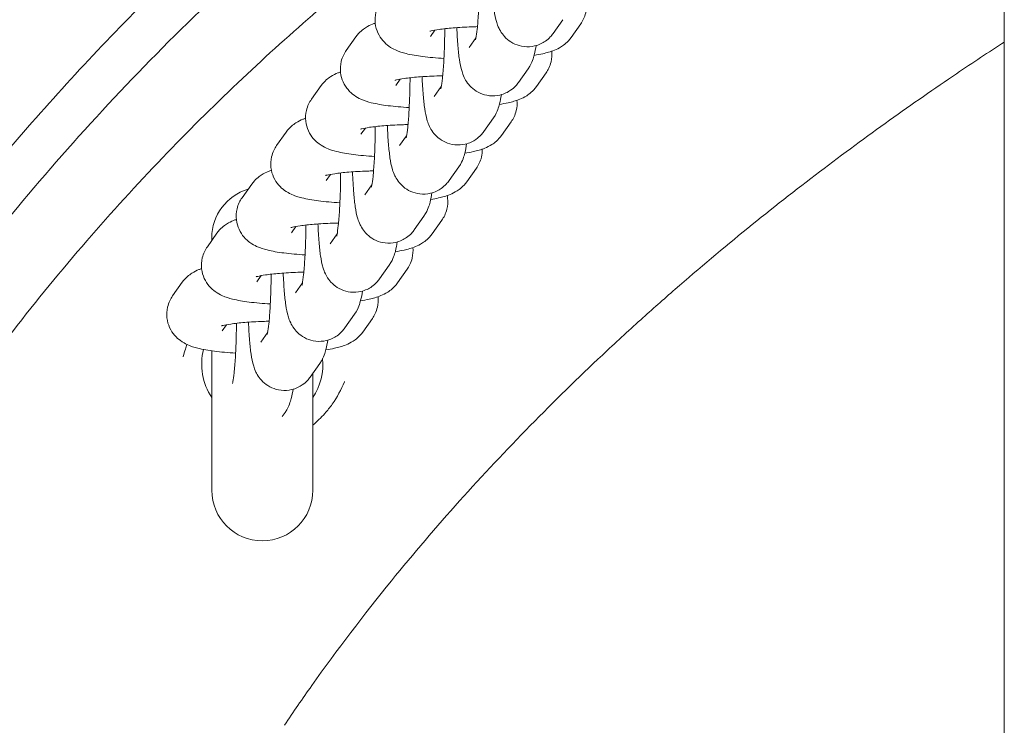
# Model space of a CAD drawing. Units: millimetres. Extents: x 0 to 55610, y 0 to 35656.
# Drawn here: x 44156 to 44253, y 22087 to 22157 of the extents above; entities that cross this region are included whole.
import ezdxf

# ---------------------------------------------------------------- set-up
doc = ezdxf.new("R2010")
doc.units = ezdxf.units.MM

# ---------------------------------------------------------------- blocks, each defined once
blk = doc.blocks.new('A$C7B096E68')
at = {"color": 0, "linetype": 'Continuous', "lineweight": 0}
for p, q in [((26053.727, 22054.306), (26053.727, 25928.501)), ((26010.001, 23063.743), (26009.046, 23062.393)), ((25997.321, 23062.712), (25996.882, 23062.091)), ((26010.818, 23061.984), (26011.773, 23063.334)), ((25989.5, 23062.046), (25988.545, 23060.696)), ((26001.404, 23061.98), (26000.709, 23060.997)), ((26006.562, 23058.882), (26005.607, 23057.532)), ((25993.882, 23057.851), (25993.443, 23057.23)), ((26007.379, 23057.123), (26008.334, 23058.473)), ((25986.057, 23057.213), (25985.102, 23055.863)), ((25997.965, 23057.119), (25997.27, 23056.137)), ((26003.123, 23054.021), (26002.168, 23052.671)), ((25990.439, 23053.018), (25990, 23052.398)), ((26003.936, 23052.29), (26004.891, 23053.64)), ((25982.608, 23052.625), (25981.653, 23051.275)), ((25994.526, 23052.258), (25993.831, 23051.276)), ((25999.684, 23049.161), (25998.729, 23047.811)), ((26000.486, 23047.702), (26001.442, 23049.052)), ((25986.99, 23048.43), (25986.551, 23047.809)), ((25979.183, 23047.464), (25978.228, 23046.114)), ((25991.087, 23047.398), (25990.392, 23046.415)), ((25996.245, 23044.3), (25995.29, 23042.95)), ((25983.565, 23043.269), (25983.126, 23042.648)), ((25997.062, 23042.541), (25998.017, 23043.891)), ((25975.744, 23042.603), (25974.789, 23041.253)), ((25975.234, 23042.154), (25975.234, 23041.881)), ((25987.648, 23042.537), (25986.953, 23041.555)), ((25992.806, 23039.439), (25991.851, 23038.089)), ((25980.126, 23038.408), (25979.687, 23037.787)), ((25993.623, 23037.68), (25994.578, 23039.03)), ((25972.305, 23037.742), (25971.35, 23036.392)), ((25984.209, 23037.676), (25983.514, 23036.694)), ((25989.367, 23034.579), (25988.412, 23033.228)), ((25976.687, 23033.548), (25976.248, 23032.927)), ((25990.184, 23032.819), (25991.139, 23034.169)), ((25980.77, 23032.815), (25980.075, 23031.833)), ((25975.234, 23030.962), (25975.234, 23017.154)), ((25985.928, 23029.718), (25984.973, 23028.368)), ((25985.234, 23017.154), (25985.234, 23028.737)), ((25977.331, 23027.955), (25977.32, 23027.939)), ((25982.489, 23024.857), (25982.199, 23024.448))]:
    blk.add_line(p, q, dxfattribs=at)
at = {"color": 0, "linetype": 'Continuous', "lineweight": 0, "extrusion": (0, 0, -1)}
for centre, start, end in [((-25980.234, 23042.154), 0, 73.57469), ((-25980.234, 23017.154), 180, 0)]:
    blk.add_arc(centre, 5, start, end, dxfattribs=at)
at = {"color": 0, "linetype": 'Continuous', "lineweight": 0}
for start, end in [(166.08854, 213.55731), (326.44269, 5.13992)]:
    blk.add_arc((25980.234, 23029.655), 6, start, end, dxfattribs=at)
for points, knots in [([(26053.727, 22661.86), (26016.564, 22675.833), (25981.799, 22695.932), (25921.202, 22749.21), (25896.007, 22782.594), (25865.145, 22855.787), (25858.679, 22895.138), (25864.544, 22962.362), (25872.679, 22991.181), (25897.761, 23043.265), (25914.945, 23067.295), (25968.303, 23122.157), (26009.291, 23147.605), (26053.727, 23164.341)], [-80.125455, -80.125455, -80.125455, -80.125455, -68.634935, -68.634935, -56.897786, -56.897786, -45.873921, -45.873921, -37.554274, -37.554274, -29.234626, -29.234626, -15.542553, -15.542553, -15.542553, -15.542553]), ([(26019.194, 23104.956), (26014.061, 23101.847), (26009.039, 23098.583), (25998.448, 23091.197), (25992.924, 23087.027), (25982.226, 23078.272), (25977.052, 23073.687), (25967.118, 23064.138), (25962.358, 23059.174), (25953.363, 23048.968), (25949.13, 23043.744), (25941.255, 23033.123), (25937.598, 23027.741), (25930.967, 23017.007), (25927.964, 23011.677), (25922.6, 23001.147), (25920.21, 22995.964), (25915.994, 22985.762), (25914.139, 22980.749), (25910.913, 22970.875), (25909.522, 22966.029), (25907.16, 22956.48), (25906.17, 22951.774), (25904.557, 22942.463), (25903.923, 22937.866), (25902.987, 22928.737), (25902.677, 22924.201), (25902.37, 22915.163), (25902.37, 22910.654), (25902.677, 22901.635), (25902.985, 22897.12), (25903.914, 22888.046), (25904.54, 22883.495), (25906.124, 22874.309), (25907.094, 22869.669), (25909.399, 22860.289), (25910.747, 22855.552), (25913.848, 22845.962), (25915.618, 22841.116), (25919.612, 22831.304), (25921.856, 22826.351), (25926.843, 22816.346), (25929.603, 22811.322), (25935.698, 22801.168), (25939.054, 22796.061), (25946.334, 22785.883), (25950.278, 22780.825), (25958.706, 22770.863), (25963.204, 22765.969), (25972.682, 22756.448), (25977.669, 22751.829), (25988.052, 22742.936), (25993.461, 22738.661), (26004.678, 22730.471), (26010.478, 22726.566), (26017.352, 22722.302), (26018.279, 22721.734), (26019.209, 22721.172)], [22.702576, 22.702576, 22.702576, 22.702576, 24.507972, 24.507972, 26.594091, 26.594091, 28.686586, 28.686586, 30.779919, 30.779919, 32.842834, 32.842834, 34.822253, 34.822253, 36.672254, 36.672254, 38.390765, 38.390765, 39.99166, 39.99166, 41.488948, 41.488948, 42.910213, 42.910213, 44.275861, 44.275861, 45.610704, 45.610704, 46.934144, 46.934144, 48.265022, 48.265022, 49.62141, 49.62141, 51.023221, 51.023221, 52.482583, 52.482583, 54.018497, 54.018497, 55.650057, 55.650057, 57.394511, 57.394511, 59.249204, 59.249204, 61.19189, 61.19189, 63.202641, 63.202641, 65.259293, 65.259293, 67.347304, 67.347304, 69.444639, 69.444639, 69.770116, 69.770116, 69.770116, 69.770116]), ([(26012.279, 22730.967), (26009.462, 22732.828), (26006.679, 22734.739), (25999.916, 22739.572), (25995.976, 22742.551), (25988.315, 22748.689), (25984.589, 22751.846), (25977.373, 22758.323), (25973.878, 22761.642), (25967.139, 22768.424), (25963.89, 22771.886), (25957.654, 22778.937), (25954.661, 22782.525), (25948.947, 22789.808), (25946.219, 22793.504), (25941.041, 22800.985), (25938.584, 22804.771), (25933.951, 22812.414), (25931.767, 22816.272), (25927.683, 22824.045), (25925.774, 22827.961), (25922.237, 22835.834), (25920.602, 22839.793), (25917.609, 22847.739), (25916.245, 22851.729), (25913.79, 22859.725), (25912.694, 22863.735), (25910.769, 22871.761), (25909.936, 22875.782), (25908.533, 22883.822), (25907.96, 22887.845), (25907.071, 22895.885), (25906.753, 22899.905), (25906.371, 22907.931), (25906.306, 22911.942), (25906.425, 22919.946), (25906.61, 22923.943), (25907.226, 22931.914), (25907.658, 22935.892), (25908.768, 22943.82), (25909.447, 22947.774), (25911.049, 22955.651), (25911.974, 22959.576), (25914.069, 22967.392), (25915.241, 22971.284), (25917.829, 22979.028), (25919.25, 22982.882), (25922.334, 22990.541), (25924.003, 22994.349), (25927.587, 23001.911), (25929.507, 23005.666), (25933.592, 23013.112), (25935.764, 23016.805), (25940.352, 23024.118), (25942.775, 23027.738), (25947.867, 23034.894), (25950.541, 23038.43), (25956.133, 23045.406), (25959.056, 23048.845), (25965.142, 23055.612), (25968.311, 23058.94), (25974.88, 23065.471), (25978.287, 23068.673), (25985.326, 23074.936), (25988.963, 23077.997), (25996.451, 23083.962), (26000.307, 23086.867), (26006.885, 23091.553), (26009.567, 23093.393), (26012.281, 23095.186)], [14.927691, 14.927691, 14.927691, 14.927691, 25.254473, 25.254473, 40.376953, 40.376953, 55.337867, 55.337867, 70.102877, 70.102877, 84.642413, 84.642413, 98.934893, 98.934893, 112.964156, 112.964156, 126.720962, 126.720962, 140.203814, 140.203814, 153.418937, 153.418937, 166.379882, 166.379882, 179.106727, 179.106727, 191.625085, 191.625085, 203.965459, 203.965459, 216.162038, 216.162038, 228.251641, 228.251641, 240.272963, 240.272963, 252.26563, 252.26563, 264.267282, 264.267282, 276.315869, 276.315869, 288.449442, 288.449442, 300.704091, 300.704091, 313.113287, 313.113287, 325.707325, 325.707325, 338.512505, 338.512505, 351.550349, 351.550349, 364.837275, 364.837275, 378.383829, 378.383829, 392.194164, 392.194164, 406.265769, 406.265769, 420.589475, 420.589475, 435.15013, 435.15013, 449.927831, 449.927831, 459.877957, 459.877957, 459.877957, 459.877957]), ([(25950.001, 23025.454), (25951.922, 23028.17), (25953.912, 23030.844), (25958.335, 23036.509), (25960.793, 23039.486), (25965.76, 23045.188), (25968.268, 23047.921), (25973.263, 23053.097), (25975.748, 23055.551), (25980.706, 23060.227), (25983.181, 23062.457), (25988.126, 23066.721), (25990.599, 23068.762), (25994.953, 23072.207), (25996.83, 23073.645), (25998.709, 23075.041)], [0, 0, 0, 0, 10.004403, 10.004403, 21.571728, 21.571728, 32.693763, 32.693763, 43.222782, 43.222782, 53.36844, 53.36844, 63.289947, 63.289947, 70.747492, 70.747492, 70.747492, 70.747492]), ([(26001.744, 23067.714), (26001.741, 23067.207), (26001.733, 23066.698), (26001.701, 23065.535), (26001.673, 23064.892), (26001.603, 23063.742), (26001.561, 23063.231), (26001.475, 23062.432), (26001.43, 23062.124), (26001.383, 23061.868), (26001.372, 23061.816), (26001.36, 23061.764), (26001.357, 23061.753), (26001.357, 23061.753)], [7.833069, 7.833069, 7.833069, 7.833069, 8.059722, 8.059722, 8.365385, 8.365385, 8.661925, 8.661925, 8.929676, 8.929676, 9.024936, 9.024936, 9.086549, 9.086549, 9.086549, 9.086549]), ([(26009.046, 23062.393), (26008.892, 23062.176), (26008.678, 23061.903), (26008.003, 23061.432), (26007.644, 23061.245), (26006.878, 23061.066), (26006.514, 23061.041), (26005.834, 23061.117), (26005.523, 23061.209), (26004.957, 23061.46), (26004.719, 23061.624), (26004.289, 23061.982), (26004.13, 23062.171), (26003.847, 23062.554), (26003.753, 23062.731), (26003.566, 23063.116), (26003.505, 23063.296), (26003.317, 23063.897), (26003.257, 23064.249), (26003.136, 23065.065), (26003.088, 23065.514), (26003.002, 23066.562), (26002.966, 23067.172), (26002.94, 23067.823)], [3.006155, 3.006155, 3.006155, 3.006155, 3.074703, 3.074703, 3.119259, 3.119259, 3.152207, 3.152207, 3.183752, 3.183752, 3.220387, 3.220387, 3.268556, 3.268556, 3.333427, 3.333427, 3.431763, 3.431763, 3.691193, 3.691193, 3.955784, 3.955784, 4.250551, 4.250551, 4.250551, 4.250551]), ([(25991.984, 23065.556), (25991.789, 23065.28), (25991.594, 23064.91), (25991.405, 23064.119), (25991.38, 23063.739), (25991.461, 23063.033), (25991.559, 23062.709), (25991.825, 23062.122), (25991.997, 23061.875), (25992.377, 23061.428), (25992.58, 23061.261), (25993.016, 23060.945), (25993.231, 23060.835), (25993.816, 23060.566), (25994.135, 23060.473), (25994.987, 23060.258), (25995.526, 23060.168), (25996.769, 23060.011), (25997.472, 23059.949), (25998.224, 23059.905)], [3.045918, 3.045918, 3.045918, 3.045918, 3.109428, 3.109428, 3.156994, 3.156994, 3.202625, 3.202625, 3.255615, 3.255615, 3.324874, 3.324874, 3.424171, 3.424171, 3.624442, 3.624442, 3.938601, 3.938601, 4.269382, 4.269382, 4.269382, 4.269382]), ([(26011.773, 23063.334), (26011.968, 23063.61), (26012.164, 23063.98), (26012.35, 23064.763), (26012.376, 23065.132), (26012.339, 23065.485)], [6.1875104, 6.1875104, 6.1875104, 6.1875104, 6.2510209, 6.2510209, 6.2974222, 6.2974222, 6.2974222, 6.2974222]), ([(25991.418, 23063.405), (25991.33, 23063.374), (25991.239, 23063.341), (25990.94, 23063.218), (25990.719, 23063.117), (25990.318, 23062.86), (25990.172, 23062.756), (25989.851, 23062.473), (25989.675, 23062.293), (25989.5, 23062.046)], [9.049394, 9.049394, 9.049394, 9.049394, 9.1014873, 9.1014873, 9.2152952, 9.2152952, 9.2721991, 9.2721991, 9.3291031, 9.3291031, 9.3291031, 9.3291031]), ([(26001.54, 23063.055), (26001.342, 23063.05), (26001.145, 23063.045), (26000.31, 23063.015), (25999.695, 23062.98), (25998.609, 23062.891), (25998.132, 23062.837), (25997.407, 23062.732), (25997.135, 23062.679), (25996.919, 23062.626), (25996.877, 23062.614), (25996.838, 23062.602), (25996.83, 23062.6), (25996.83, 23062.6)], [7.980489, 7.980489, 7.980489, 7.980489, 8.071564, 8.071564, 8.37123, 8.37123, 8.658442, 8.658442, 8.910272, 8.910272, 8.9981, 8.9981, 9.050915, 9.050915, 9.050915, 9.050915]), ([(25998.305, 23062.853), (25998.302, 23062.346), (25998.294, 23061.838), (25998.262, 23060.675), (25998.234, 23060.031), (25998.164, 23058.881), (25998.122, 23058.37), (25998.036, 23057.571), (25997.991, 23057.264), (25997.944, 23057.007), (25997.933, 23056.955), (25997.921, 23056.904), (25997.918, 23056.892), (25997.918, 23056.892)], [7.833069, 7.833069, 7.833069, 7.833069, 8.059722, 8.059722, 8.365385, 8.365385, 8.661925, 8.661925, 8.929676, 8.929676, 9.024936, 9.024936, 9.086549, 9.086549, 9.086549, 9.086549]), ([(26005.607, 23057.532), (26005.453, 23057.315), (26005.239, 23057.043), (26004.564, 23056.571), (26004.205, 23056.384), (26003.439, 23056.205), (26003.075, 23056.181), (26002.395, 23056.256), (26002.084, 23056.349), (26001.518, 23056.6), (26001.28, 23056.763), (26000.85, 23057.121), (26000.691, 23057.31), (26000.408, 23057.693), (26000.314, 23057.87), (26000.127, 23058.255), (26000.066, 23058.435), (25999.878, 23059.037), (25999.818, 23059.388), (25999.697, 23060.204), (25999.649, 23060.653), (25999.563, 23061.702), (25999.527, 23062.311), (25999.501, 23062.962)], [3.006155, 3.006155, 3.006155, 3.006155, 3.074703, 3.074703, 3.119259, 3.119259, 3.152207, 3.152207, 3.183752, 3.183752, 3.220387, 3.220387, 3.268556, 3.268556, 3.333427, 3.333427, 3.431763, 3.431763, 3.691193, 3.691193, 3.955784, 3.955784, 4.250551, 4.250551, 4.250551, 4.250551]), ([(26053.727, 23061.528), (26052.182, 23060.525), (26050.604, 23059.481), (26048.997, 23058.396), (26046.834, 23056.936), (26044.615, 23055.397), (26042.355, 23053.782), (26040.082, 23052.159), (26037.771, 23050.46), (26035.434, 23048.685), (26033.081, 23046.898), (26030.702, 23045.035), (26028.312, 23043.096), (26025.92, 23041.156), (26023.517, 23039.14), (26021.119, 23037.053), (26019.982, 23036.064), (26018.847, 23035.059), (26017.715, 23034.038), (26016.445, 23032.894), (26015.18, 23031.73), (26013.92, 23030.547), (26011.513, 23028.287), (26009.127, 23025.957), (26006.779, 23023.563), (26004.4, 23021.137), (26002.059, 23018.646), (25999.773, 23016.096), (25997.465, 23013.522), (25995.213, 23010.889), (25993.029, 23008.202), (25990.28, 23004.82), (25987.64, 23001.354), (25985.134, 22997.821), (25984.21, 22996.519), (25983.304, 22995.207), (25982.417, 22993.886)], [32.237882, 32.237882, 32.237882, 32.237882, 33.038834, 33.038834, 33.038834, 34.117018, 34.117018, 34.117018, 35.201067, 35.201067, 35.201067, 36.292001, 36.292001, 36.292001, 37.384147, 37.384147, 37.384147, 37.901775, 37.901775, 37.901775, 38.481903, 38.481903, 38.481903, 39.590742, 39.590742, 39.590742, 40.714211, 40.714211, 40.714211, 41.848128, 41.848128, 41.848128, 43.275177, 43.275177, 43.275177, 43.801214, 43.801214, 43.801214, 43.801214]), ([(26007.156, 23060.215), (26007.459, 23060.263), (26007.747, 23060.317), (26008.407, 23060.466), (26008.762, 23060.56), (26009.378, 23060.811), (26009.599, 23060.912), (26010, 23061.169), (26010.146, 23061.273), (26010.467, 23061.557), (26010.643, 23061.736), (26010.818, 23061.984)], [5.5669691, 5.5669691, 5.5669691, 5.5669691, 5.7322789, 5.7322789, 5.9598947, 5.9598947, 6.0737025, 6.0737025, 6.1306065, 6.1306065, 6.1875104, 6.1875104, 6.1875104, 6.1875104]), ([(25988.545, 23060.696), (25988.35, 23060.42), (25988.155, 23060.049), (25987.967, 23059.258), (25987.941, 23058.879), (25988.022, 23058.172), (25988.12, 23057.848), (25988.386, 23057.261), (25988.558, 23057.014), (25988.938, 23056.568), (25989.141, 23056.4), (25989.577, 23056.085), (25989.792, 23055.974), (25990.377, 23055.705), (25990.696, 23055.613), (25991.548, 23055.398), (25992.087, 23055.308), (25993.33, 23055.15), (25994.033, 23055.088), (25994.785, 23055.044)], [3.045918, 3.045918, 3.045918, 3.045918, 3.109428, 3.109428, 3.156994, 3.156994, 3.202625, 3.202625, 3.255615, 3.255615, 3.324874, 3.324874, 3.424171, 3.424171, 3.624442, 3.624442, 3.938601, 3.938601, 4.269382, 4.269382, 4.269382, 4.269382]), ([(26007.353, 23061.181), (26007.303, 23060.863), (26007.248, 23060.571), (26007.125, 23060.092), (26007.074, 23059.914), (26006.912, 23059.49), (26006.819, 23059.245), (26006.562, 23058.882)], [8.8575633, 8.8575633, 8.8575633, 8.8575633, 9.0595717, 9.0595717, 9.174456, 9.174456, 9.2893402, 9.2893402, 9.2893402, 9.2893402]), ([(26008.334, 23058.473), (26008.529, 23058.749), (26008.725, 23059.12), (26008.911, 23059.902), (26008.937, 23060.271), (26008.9, 23060.624)], [6.1875104, 6.1875104, 6.1875104, 6.1875104, 6.2510209, 6.2510209, 6.2974222, 6.2974222, 6.2974222, 6.2974222]), ([(25987.976, 23058.573), (25987.887, 23058.542), (25987.797, 23058.508), (25987.497, 23058.386), (25987.276, 23058.285), (25986.875, 23058.028), (25986.729, 23057.923), (25986.408, 23057.64), (25986.232, 23057.461), (25986.057, 23057.213)], [9.0491633, 9.0491633, 9.0491633, 9.0491633, 9.1014873, 9.1014873, 9.2152952, 9.2152952, 9.2721991, 9.2721991, 9.3291031, 9.3291031, 9.3291031, 9.3291031]), ([(25998.101, 23058.194), (25997.903, 23058.19), (25997.706, 23058.184), (25996.871, 23058.155), (25996.256, 23058.119), (25995.17, 23058.03), (25994.693, 23057.977), (25993.968, 23057.871), (25993.696, 23057.818), (25993.48, 23057.765), (25993.438, 23057.753), (25993.399, 23057.742), (25993.391, 23057.739), (25993.391, 23057.739)], [7.980489, 7.980489, 7.980489, 7.980489, 8.071564, 8.071564, 8.37123, 8.37123, 8.658442, 8.658442, 8.910272, 8.910272, 8.9981, 8.9981, 9.050915, 9.050915, 9.050915, 9.050915]), ([(25994.866, 23057.992), (25994.863, 23057.485), (25994.855, 23056.977), (25994.823, 23055.814), (25994.795, 23055.17), (25994.725, 23054.02), (25994.683, 23053.51), (25994.597, 23052.711), (25994.552, 23052.403), (25994.505, 23052.146), (25994.494, 23052.094), (25994.482, 23052.043), (25994.479, 23052.032), (25994.479, 23052.032)], [7.833069, 7.833069, 7.833069, 7.833069, 8.059722, 8.059722, 8.365385, 8.365385, 8.661925, 8.661925, 8.929676, 8.929676, 9.024936, 9.024936, 9.086549, 9.086549, 9.086549, 9.086549]), ([(26002.168, 23052.671), (26002.014, 23052.455), (26001.8, 23052.182), (26001.125, 23051.711), (26000.766, 23051.523), (26000, 23051.344), (25999.636, 23051.32), (25998.956, 23051.396), (25998.645, 23051.488), (25998.079, 23051.739), (25997.841, 23051.902), (25997.411, 23052.26), (25997.252, 23052.449), (25996.969, 23052.832), (25996.875, 23053.01), (25996.688, 23053.395), (25996.627, 23053.574), (25996.439, 23054.176), (25996.379, 23054.527), (25996.258, 23055.343), (25996.21, 23055.792), (25996.124, 23056.841), (25996.088, 23057.451), (25996.062, 23058.101)], [3.006155, 3.006155, 3.006155, 3.006155, 3.074703, 3.074703, 3.119259, 3.119259, 3.152207, 3.152207, 3.183752, 3.183752, 3.220387, 3.220387, 3.268556, 3.268556, 3.333427, 3.333427, 3.431763, 3.431763, 3.691193, 3.691193, 3.955784, 3.955784, 4.250551, 4.250551, 4.250551, 4.250551]), ([(26003.717, 23055.354), (26004.02, 23055.403), (26004.308, 23055.456), (26004.968, 23055.605), (26005.323, 23055.699), (26005.939, 23055.95), (26006.16, 23056.051), (26006.561, 23056.308), (26006.707, 23056.413), (26007.028, 23056.696), (26007.204, 23056.875), (26007.379, 23057.123)], [5.5669691, 5.5669691, 5.5669691, 5.5669691, 5.7322789, 5.7322789, 5.9598947, 5.9598947, 6.0737025, 6.0737025, 6.1306065, 6.1306065, 6.1875104, 6.1875104, 6.1875104, 6.1875104]), ([(25985.102, 23055.863), (25984.907, 23055.587), (25984.712, 23055.216), (25984.523, 23054.426), (25984.498, 23054.046), (25984.579, 23053.339), (25984.676, 23053.015), (25984.943, 23052.428), (25985.115, 23052.181), (25985.495, 23051.735), (25985.698, 23051.567), (25986.134, 23051.252), (25986.348, 23051.141), (25986.934, 23050.872), (25987.253, 23050.78), (25988.105, 23050.565), (25988.644, 23050.475), (25989.889, 23050.317), (25990.594, 23050.255), (25991.348, 23050.211)], [3.045918, 3.045918, 3.045918, 3.045918, 3.109428, 3.109428, 3.156994, 3.156994, 3.202625, 3.202625, 3.255615, 3.255615, 3.324874, 3.324874, 3.424171, 3.424171, 3.624442, 3.624442, 3.938601, 3.938601, 4.270182, 4.270182, 4.270182, 4.270182]), ([(26003.914, 23056.32), (26003.864, 23056.002), (26003.809, 23055.71), (26003.686, 23055.231), (26003.635, 23055.053), (26003.473, 23054.629), (26003.38, 23054.385), (26003.123, 23054.021)], [8.8575633, 8.8575633, 8.8575633, 8.8575633, 9.0595717, 9.0595717, 9.174456, 9.174456, 9.2893402, 9.2893402, 9.2893402, 9.2893402]), ([(26004.891, 23053.64), (26005.086, 23053.916), (26005.282, 23054.287), (26005.466, 23055.061), (26005.493, 23055.419), (26005.46, 23055.763)], [6.1875104, 6.1875104, 6.1875104, 6.1875104, 6.2510209, 6.2510209, 6.2961822, 6.2961822, 6.2961822, 6.2961822]), ([(25984.52, 23053.982), (25984.433, 23053.952), (25984.344, 23053.918), (25984.047, 23053.797), (25983.827, 23053.696), (25983.425, 23053.439), (25983.279, 23053.335), (25982.959, 23053.052), (25982.783, 23052.872), (25982.608, 23052.625)], [9.0506154, 9.0506154, 9.0506154, 9.0506154, 9.1014873, 9.1014873, 9.2152952, 9.2152952, 9.2721991, 9.2721991, 9.3291031, 9.3291031, 9.3291031, 9.3291031]), ([(25994.665, 23053.361), (25994.464, 23053.357), (25994.265, 23053.351), (25993.428, 23053.322), (25992.813, 23053.286), (25991.727, 23053.197), (25991.25, 23053.144), (25990.524, 23053.038), (25990.253, 23052.985), (25990.037, 23052.932), (25989.995, 23052.92), (25989.956, 23052.909), (25989.948, 23052.906), (25989.948, 23052.906)], [7.979457, 7.979457, 7.979457, 7.979457, 8.071564, 8.071564, 8.37123, 8.37123, 8.658442, 8.658442, 8.910272, 8.910272, 8.9981, 8.9981, 9.050915, 9.050915, 9.050915, 9.050915]), ([(25991.427, 23053.16), (25991.425, 23052.644), (25991.416, 23052.125), (25991.384, 23050.953), (25991.356, 23050.31), (25991.286, 23049.159), (25991.244, 23048.649), (25991.158, 23047.85), (25991.113, 23047.542), (25991.066, 23047.286), (25991.055, 23047.234), (25991.043, 23047.182), (25991.04, 23047.171), (25991.04, 23047.171)], [7.82884, 7.82884, 7.82884, 7.82884, 8.059722, 8.059722, 8.365385, 8.365385, 8.661925, 8.661925, 8.929676, 8.929676, 9.024936, 9.024936, 9.086549, 9.086549, 9.086549, 9.086549]), ([(25998.729, 23047.811), (25998.575, 23047.594), (25998.361, 23047.321), (25997.686, 23046.85), (25997.327, 23046.663), (25996.561, 23046.484), (25996.197, 23046.459), (25995.517, 23046.535), (25995.206, 23046.627), (25994.64, 23046.878), (25994.402, 23047.041), (25993.972, 23047.399), (25993.813, 23047.589), (25993.53, 23047.972), (25993.436, 23048.149), (25993.249, 23048.534), (25993.188, 23048.714), (25993, 23049.315), (25992.94, 23049.667), (25992.819, 23050.483), (25992.771, 23050.931), (25992.684, 23051.988), (25992.648, 23052.607), (25992.622, 23053.269)], [3.006155, 3.006155, 3.006155, 3.006155, 3.074703, 3.074703, 3.119259, 3.119259, 3.152207, 3.152207, 3.183752, 3.183752, 3.220387, 3.220387, 3.268556, 3.268556, 3.333427, 3.333427, 3.431763, 3.431763, 3.691193, 3.691193, 3.955784, 3.955784, 4.254793, 4.254793, 4.254793, 4.254793]), ([(26000.286, 23050.523), (26000.585, 23050.571), (26000.868, 23050.624), (26001.525, 23050.772), (26001.88, 23050.866), (26002.496, 23051.118), (26002.717, 23051.219), (26003.118, 23051.476), (26003.264, 23051.58), (26003.585, 23051.863), (26003.761, 23052.043), (26003.936, 23052.29)], [5.5691301, 5.5691301, 5.5691301, 5.5691301, 5.7322789, 5.7322789, 5.9598947, 5.9598947, 6.0737025, 6.0737025, 6.1306065, 6.1306065, 6.1875104, 6.1875104, 6.1875104, 6.1875104]), ([(25981.653, 23051.275), (25981.457, 23050.998), (25981.262, 23050.628), (25981.074, 23049.837), (25981.049, 23049.457), (25981.129, 23048.751), (25981.227, 23048.427), (25981.493, 23047.84), (25981.666, 23047.593), (25982.046, 23047.146), (25982.249, 23046.979), (25982.685, 23046.663), (25982.899, 23046.553), (25983.484, 23046.284), (25983.804, 23046.191), (25984.655, 23045.976), (25985.195, 23045.886), (25986.446, 23045.728), (25987.159, 23045.665), (25987.922, 23045.621)], [3.045918, 3.045918, 3.045918, 3.045918, 3.109428, 3.109428, 3.156994, 3.156994, 3.202625, 3.202625, 3.255615, 3.255615, 3.324874, 3.324874, 3.424171, 3.424171, 3.624442, 3.624442, 3.938601, 3.938601, 4.273649, 4.273649, 4.273649, 4.273649]), ([(26000.475, 23051.459), (26000.425, 23051.142), (26000.37, 23050.85), (26000.247, 23050.37), (26000.196, 23050.192), (26000.034, 23049.768), (25999.941, 23049.524), (25999.684, 23049.161)], [8.8575633, 8.8575633, 8.8575633, 8.8575633, 9.0595717, 9.0595717, 9.174456, 9.174456, 9.2893402, 9.2893402, 9.2893402, 9.2893402]), ([(26001.442, 23049.052), (26001.637, 23049.328), (26001.832, 23049.698), (26001.998, 23050.397), (26002.029, 23050.666), (26002.024, 23050.933)], [6.18751041, 6.18751041, 6.18751041, 6.18751041, 6.25102085, 6.25102085, 6.28568633, 6.28568633, 6.28568633, 6.28568633]), ([(25981.131, 23048.833), (25981.033, 23048.8), (25980.933, 23048.763), (25980.623, 23048.636), (25980.402, 23048.535), (25980.001, 23048.278), (25979.855, 23048.174), (25979.534, 23047.891), (25979.358, 23047.711), (25979.183, 23047.464)], [9.0435327, 9.0435327, 9.0435327, 9.0435327, 9.1014873, 9.1014873, 9.2152952, 9.2152952, 9.2721991, 9.2721991, 9.3291031, 9.3291031, 9.3291031, 9.3291031]), ([(25991.251, 23048.774), (25991.038, 23048.769), (25990.827, 23048.763), (25989.979, 23048.733), (25989.364, 23048.698), (25988.277, 23048.609), (25987.801, 23048.555), (25987.075, 23048.45), (25986.803, 23048.397), (25986.587, 23048.344), (25986.545, 23048.332), (25986.507, 23048.32), (25986.499, 23048.318), (25986.499, 23048.318)], [7.974057, 7.974057, 7.974057, 7.974057, 8.071564, 8.071564, 8.37123, 8.37123, 8.658442, 8.658442, 8.910272, 8.910272, 8.9981, 8.9981, 9.050915, 9.050915, 9.050915, 9.050915]), ([(25987.989, 23048.573), (25987.989, 23047.966), (25987.98, 23047.354), (25987.945, 23046.093), (25987.917, 23045.449), (25987.847, 23044.299), (25987.805, 23043.788), (25987.719, 23042.989), (25987.674, 23042.681), (25987.627, 23042.425), (25987.616, 23042.373), (25987.604, 23042.322), (25987.601, 23042.31), (25987.601, 23042.31)], [7.788043, 7.788043, 7.788043, 7.788043, 8.059722, 8.059722, 8.365385, 8.365385, 8.661925, 8.661925, 8.929676, 8.929676, 9.024936, 9.024936, 9.086549, 9.086549, 9.086549, 9.086549]), ([(25995.29, 23042.95), (25995.136, 23042.733), (25994.922, 23042.46), (25994.247, 23041.989), (25993.888, 23041.802), (25993.122, 23041.623), (25992.758, 23041.599), (25992.078, 23041.674), (25991.767, 23041.766), (25991.201, 23042.017), (25990.963, 23042.181), (25990.533, 23042.539), (25990.374, 23042.728), (25990.091, 23043.111), (25989.997, 23043.288), (25989.81, 23043.673), (25989.749, 23043.853), (25989.561, 23044.454), (25989.501, 23044.806), (25989.38, 23045.622), (25989.332, 23046.071), (25989.239, 23047.204), (25989.2, 23047.917), (25989.173, 23048.68)], [3.006155, 3.006155, 3.006155, 3.006155, 3.074703, 3.074703, 3.119259, 3.119259, 3.152207, 3.152207, 3.183752, 3.183752, 3.220387, 3.220387, 3.268556, 3.268556, 3.333427, 3.333427, 3.431763, 3.431763, 3.691193, 3.691193, 3.955784, 3.955784, 4.295502, 4.295502, 4.295502, 4.295502]), ([(25996.915, 23045.947), (25997.185, 23045.992), (25997.443, 23046.041), (25998.075, 23046.184), (25998.431, 23046.278), (25999.047, 23046.529), (25999.268, 23046.63), (25999.669, 23046.887), (25999.815, 23046.991), (26000.135, 23047.275), (26000.311, 23047.454), (26000.486, 23047.702)], [5.5834855, 5.5834855, 5.5834855, 5.5834855, 5.7322789, 5.7322789, 5.9598947, 5.9598947, 6.0737025, 6.0737025, 6.1306065, 6.1306065, 6.1875104, 6.1875104, 6.1875104, 6.1875104]), ([(25978.228, 23046.114), (25978.033, 23045.837), (25977.838, 23045.467), (25977.65, 23044.676), (25977.624, 23044.297), (25977.705, 23043.59), (25977.803, 23043.266), (25978.069, 23042.679), (25978.241, 23042.432), (25978.621, 23041.986), (25978.824, 23041.818), (25979.26, 23041.502), (25979.475, 23041.392), (25980.06, 23041.123), (25980.379, 23041.03), (25981.231, 23040.815), (25981.77, 23040.725), (25983.013, 23040.568), (25983.716, 23040.506), (25984.468, 23040.462)], [3.045918, 3.045918, 3.045918, 3.045918, 3.109428, 3.109428, 3.156994, 3.156994, 3.202625, 3.202625, 3.255615, 3.255615, 3.324874, 3.324874, 3.424171, 3.424171, 3.624442, 3.624442, 3.938601, 3.938601, 4.269382, 4.269382, 4.269382, 4.269382]), ([(25997.036, 23046.598), (25996.986, 23046.281), (25996.931, 23045.989), (25996.808, 23045.51), (25996.757, 23045.332), (25996.595, 23044.907), (25996.502, 23044.663), (25996.245, 23044.3)], [8.8575633, 8.8575633, 8.8575633, 8.8575633, 9.0595717, 9.0595717, 9.174456, 9.174456, 9.2893402, 9.2893402, 9.2893402, 9.2893402]), ([(25998.017, 23043.891), (25998.212, 23044.167), (25998.408, 23044.537), (25998.596, 23045.328), (25998.621, 23045.708), (25998.57, 23046.158), (25998.556, 23046.246), (25998.539, 23046.332)], [6.1875104, 6.1875104, 6.1875104, 6.1875104, 6.2510209, 6.2510209, 6.2985866, 6.2985866, 6.3103589, 6.3103589, 6.3103589, 6.3103589]), ([(25977.662, 23043.962), (25977.574, 23043.932), (25977.483, 23043.898), (25977.184, 23043.776), (25976.963, 23043.675), (25976.562, 23043.417), (25976.416, 23043.313), (25976.095, 23043.03), (25975.919, 23042.85), (25975.744, 23042.603)], [9.049394, 9.049394, 9.049394, 9.049394, 9.1014873, 9.1014873, 9.2152952, 9.2152952, 9.2721991, 9.2721991, 9.3291031, 9.3291031, 9.3291031, 9.3291031]), ([(25987.784, 23043.612), (25987.586, 23043.607), (25987.389, 23043.602), (25986.554, 23043.572), (25985.939, 23043.537), (25984.853, 23043.448), (25984.376, 23043.394), (25983.651, 23043.289), (25983.379, 23043.236), (25983.163, 23043.183), (25983.121, 23043.171), (25983.082, 23043.159), (25983.074, 23043.157), (25983.074, 23043.157)], [7.980489, 7.980489, 7.980489, 7.980489, 8.071564, 8.071564, 8.37123, 8.37123, 8.658442, 8.658442, 8.910272, 8.910272, 8.9981, 8.9981, 9.050915, 9.050915, 9.050915, 9.050915]), ([(25984.549, 23043.41), (25984.546, 23042.903), (25984.538, 23042.395), (25984.506, 23041.232), (25984.478, 23040.588), (25984.408, 23039.438), (25984.366, 23038.927), (25984.28, 23038.128), (25984.235, 23037.821), (25984.188, 23037.564), (25984.177, 23037.512), (25984.165, 23037.461), (25984.162, 23037.449), (25984.162, 23037.449)], [7.833069, 7.833069, 7.833069, 7.833069, 8.059722, 8.059722, 8.365385, 8.365385, 8.661925, 8.661925, 8.929676, 8.929676, 9.024936, 9.024936, 9.086549, 9.086549, 9.086549, 9.086549]), ([(25991.851, 23038.089), (25991.697, 23037.872), (25991.483, 23037.6), (25990.808, 23037.128), (25990.449, 23036.941), (25989.683, 23036.762), (25989.319, 23036.738), (25988.639, 23036.814), (25988.328, 23036.906), (25987.762, 23037.157), (25987.524, 23037.32), (25987.094, 23037.678), (25986.935, 23037.867), (25986.652, 23038.25), (25986.558, 23038.427), (25986.371, 23038.813), (25986.31, 23038.992), (25986.122, 23039.594), (25986.062, 23039.945), (25985.941, 23040.761), (25985.893, 23041.21), (25985.807, 23042.259), (25985.771, 23042.868), (25985.745, 23043.519)], [3.006155, 3.006155, 3.006155, 3.006155, 3.074703, 3.074703, 3.119259, 3.119259, 3.152207, 3.152207, 3.183752, 3.183752, 3.220387, 3.220387, 3.268556, 3.268556, 3.333427, 3.333427, 3.431763, 3.431763, 3.691193, 3.691193, 3.955784, 3.955784, 4.250551, 4.250551, 4.250551, 4.250551]), ([(25993.4, 23040.772), (25993.704, 23040.82), (25993.991, 23040.874), (25994.651, 23041.023), (25995.006, 23041.117), (25995.622, 23041.368), (25995.843, 23041.469), (25996.244, 23041.726), (25996.39, 23041.831), (25996.711, 23042.114), (25996.887, 23042.293), (25997.062, 23042.541)], [5.5669691, 5.5669691, 5.5669691, 5.5669691, 5.7322789, 5.7322789, 5.9598947, 5.9598947, 6.0737025, 6.0737025, 6.1306065, 6.1306065, 6.1875104, 6.1875104, 6.1875104, 6.1875104]), ([(25974.789, 23041.253), (25974.594, 23040.977), (25974.399, 23040.606), (25974.211, 23039.815), (25974.185, 23039.436), (25974.266, 23038.729), (25974.364, 23038.405), (25974.63, 23037.818), (25974.802, 23037.571), (25975.182, 23037.125), (25975.385, 23036.957), (25975.821, 23036.642), (25976.036, 23036.531), (25976.621, 23036.262), (25976.94, 23036.17), (25977.792, 23035.955), (25978.331, 23035.865), (25979.574, 23035.707), (25980.277, 23035.645), (25981.029, 23035.601)], [3.045918, 3.045918, 3.045918, 3.045918, 3.109428, 3.109428, 3.156994, 3.156994, 3.202625, 3.202625, 3.255615, 3.255615, 3.324874, 3.324874, 3.424171, 3.424171, 3.624442, 3.624442, 3.938601, 3.938601, 4.269382, 4.269382, 4.269382, 4.269382]), ([(25993.597, 23041.738), (25993.547, 23041.42), (25993.492, 23041.128), (25993.369, 23040.649), (25993.318, 23040.471), (25993.156, 23040.047), (25993.063, 23039.802), (25992.806, 23039.439)], [8.8575633, 8.8575633, 8.8575633, 8.8575633, 9.0595717, 9.0595717, 9.174456, 9.174456, 9.2893402, 9.2893402, 9.2893402, 9.2893402]), ([(25994.578, 23039.03), (25994.773, 23039.306), (25994.969, 23039.677), (25995.155, 23040.459), (25995.181, 23040.829), (25995.144, 23041.181)], [6.1875104, 6.1875104, 6.1875104, 6.1875104, 6.2510209, 6.2510209, 6.2974222, 6.2974222, 6.2974222, 6.2974222]), ([(25974.223, 23039.102), (25974.135, 23039.071), (25974.044, 23039.037), (25973.745, 23038.915), (25973.524, 23038.814), (25973.123, 23038.557), (25972.977, 23038.453), (25972.656, 23038.169), (25972.48, 23037.99), (25972.305, 23037.742)], [9.049394, 9.049394, 9.049394, 9.049394, 9.1014873, 9.1014873, 9.2152952, 9.2152952, 9.2721991, 9.2721991, 9.3291031, 9.3291031, 9.3291031, 9.3291031]), ([(25984.345, 23038.751), (25984.147, 23038.747), (25983.95, 23038.741), (25983.115, 23038.712), (25982.5, 23038.676), (25981.414, 23038.587), (25980.937, 23038.534), (25980.212, 23038.428), (25979.94, 23038.375), (25979.724, 23038.322), (25979.682, 23038.31), (25979.643, 23038.299), (25979.635, 23038.296), (25979.635, 23038.296)], [7.980489, 7.980489, 7.980489, 7.980489, 8.071564, 8.071564, 8.37123, 8.37123, 8.658442, 8.658442, 8.910272, 8.910272, 8.9981, 8.9981, 9.050915, 9.050915, 9.050915, 9.050915]), ([(25981.11, 23038.55), (25981.107, 23038.042), (25981.099, 23037.534), (25981.067, 23036.371), (25981.039, 23035.728), (25980.969, 23034.577), (25980.927, 23034.067), (25980.841, 23033.268), (25980.796, 23032.96), (25980.749, 23032.703), (25980.738, 23032.651), (25980.726, 23032.6), (25980.723, 23032.589), (25980.723, 23032.589)], [7.833069, 7.833069, 7.833069, 7.833069, 8.059722, 8.059722, 8.365385, 8.365385, 8.661925, 8.661925, 8.929676, 8.929676, 9.024936, 9.024936, 9.086549, 9.086549, 9.086549, 9.086549]), ([(25988.412, 23033.228), (25988.258, 23033.012), (25988.044, 23032.739), (25987.369, 23032.268), (25987.01, 23032.08), (25986.244, 23031.901), (25985.88, 23031.877), (25985.2, 23031.953), (25984.889, 23032.045), (25984.323, 23032.296), (25984.085, 23032.459), (25983.655, 23032.817), (25983.496, 23033.006), (25983.213, 23033.389), (25983.119, 23033.567), (25982.932, 23033.952), (25982.871, 23034.131), (25982.683, 23034.733), (25982.623, 23035.085), (25982.502, 23035.9), (25982.454, 23036.349), (25982.368, 23037.398), (25982.332, 23038.008), (25982.306, 23038.658)], [3.006155, 3.006155, 3.006155, 3.006155, 3.074703, 3.074703, 3.119259, 3.119259, 3.152207, 3.152207, 3.183752, 3.183752, 3.220387, 3.220387, 3.268556, 3.268556, 3.333427, 3.333427, 3.431763, 3.431763, 3.691193, 3.691193, 3.955784, 3.955784, 4.250551, 4.250551, 4.250551, 4.250551]), ([(25989.961, 23035.911), (25990.265, 23035.96), (25990.552, 23036.013), (25991.212, 23036.162), (25991.567, 23036.256), (25992.183, 23036.508), (25992.404, 23036.608), (25992.805, 23036.866), (25992.951, 23036.97), (25993.272, 23037.253), (25993.448, 23037.433), (25993.623, 23037.68)], [5.5669691, 5.5669691, 5.5669691, 5.5669691, 5.7322789, 5.7322789, 5.9598947, 5.9598947, 6.0737025, 6.0737025, 6.1306065, 6.1306065, 6.1875104, 6.1875104, 6.1875104, 6.1875104]), ([(25971.35, 23036.392), (25971.155, 23036.116), (25970.96, 23035.746), (25970.772, 23034.955), (25970.746, 23034.575), (25970.827, 23033.868), (25970.925, 23033.544), (25971.191, 23032.957), (25971.363, 23032.71), (25971.743, 23032.264), (25971.946, 23032.097), (25972.382, 23031.781), (25972.597, 23031.671), (25973.182, 23031.401), (25973.501, 23031.309), (25974.353, 23031.094), (25974.892, 23031.004), (25976.135, 23030.846), (25976.838, 23030.785), (25977.59, 23030.74)], [3.045918, 3.045918, 3.045918, 3.045918, 3.109428, 3.109428, 3.156994, 3.156994, 3.202625, 3.202625, 3.255615, 3.255615, 3.324874, 3.324874, 3.424171, 3.424171, 3.624442, 3.624442, 3.938601, 3.938601, 4.269382, 4.269382, 4.269382, 4.269382]), ([(25990.158, 23036.877), (25990.108, 23036.559), (25990.053, 23036.267), (25989.93, 23035.788), (25989.879, 23035.61), (25989.717, 23035.186), (25989.624, 23034.942), (25989.367, 23034.579)], [8.8575633, 8.8575633, 8.8575633, 8.8575633, 9.0595717, 9.0595717, 9.174456, 9.174456, 9.2893402, 9.2893402, 9.2893402, 9.2893402]), ([(25991.139, 23034.169), (25991.334, 23034.446), (25991.53, 23034.816), (25991.716, 23035.599), (25991.742, 23035.968), (25991.705, 23036.321)], [6.1875104, 6.1875104, 6.1875104, 6.1875104, 6.2510209, 6.2510209, 6.2974222, 6.2974222, 6.2974222, 6.2974222]), ([(25980.906, 23033.89), (25980.708, 23033.886), (25980.511, 23033.88), (25979.676, 23033.851), (25979.061, 23033.816), (25977.975, 23033.726), (25977.498, 23033.673), (25976.773, 23033.567), (25976.501, 23033.514), (25976.285, 23033.461), (25976.243, 23033.45), (25976.204, 23033.438), (25976.196, 23033.435), (25976.196, 23033.435)], [7.980489, 7.980489, 7.980489, 7.980489, 8.071564, 8.071564, 8.37123, 8.37123, 8.658442, 8.658442, 8.910272, 8.910272, 8.9981, 8.9981, 9.050915, 9.050915, 9.050915, 9.050915]), ([(25977.671, 23033.689), (25977.668, 23033.182), (25977.66, 23032.673), (25977.628, 23031.51), (25977.6, 23030.867), (25977.53, 23029.717), (25977.488, 23029.206), (25977.402, 23028.407), (25977.357, 23028.099), (25977.31, 23027.843), (25977.299, 23027.791), (25977.287, 23027.739), (25977.284, 23027.728), (25977.284, 23027.728)], [7.833069, 7.833069, 7.833069, 7.833069, 8.059722, 8.059722, 8.365385, 8.365385, 8.661925, 8.661925, 8.929676, 8.929676, 9.024936, 9.024936, 9.086549, 9.086549, 9.086549, 9.086549]), ([(25984.973, 23028.368), (25984.819, 23028.151), (25984.605, 23027.878), (25983.93, 23027.407), (25983.571, 23027.22), (25982.805, 23027.041), (25982.441, 23027.016), (25981.761, 23027.092), (25981.45, 23027.184), (25980.884, 23027.435), (25980.646, 23027.599), (25980.216, 23027.956), (25980.057, 23028.146), (25979.774, 23028.529), (25979.68, 23028.706), (25979.493, 23029.091), (25979.432, 23029.271), (25979.244, 23029.872), (25979.184, 23030.224), (25979.063, 23031.04), (25979.015, 23031.489), (25978.929, 23032.537), (25978.893, 23033.147), (25978.867, 23033.798)], [3.006155, 3.006155, 3.006155, 3.006155, 3.074703, 3.074703, 3.119259, 3.119259, 3.152207, 3.152207, 3.183752, 3.183752, 3.220387, 3.220387, 3.268556, 3.268556, 3.333427, 3.333427, 3.431763, 3.431763, 3.691193, 3.691193, 3.955784, 3.955784, 4.250551, 4.250551, 4.250551, 4.250551]), ([(25986.522, 23031.05), (25986.826, 23031.099), (25987.113, 23031.153), (25987.773, 23031.301), (25988.128, 23031.395), (25988.744, 23031.647), (25988.965, 23031.748), (25989.366, 23032.005), (25989.512, 23032.109), (25989.833, 23032.392), (25990.009, 23032.572), (25990.184, 23032.819)], [5.5669691, 5.5669691, 5.5669691, 5.5669691, 5.7322789, 5.7322789, 5.9598947, 5.9598947, 6.0737025, 6.0737025, 6.1306065, 6.1306065, 6.1875104, 6.1875104, 6.1875104, 6.1875104]), ([(25972.393, 23030.364), (25972.396, 23030.377), (25972.4, 23030.39), (25972.464, 23030.65), (25972.534, 23030.895), (25972.662, 23031.289), (25972.715, 23031.441), (25972.771, 23031.59)], [-0.0039384, -0.0039384, -0.0039384, -0.0039384, 0, 0, 0.0765417, 0.0765417, 0.1247262, 0.1247262, 0.1247262, 0.1247262]), ([(25986.719, 23032.016), (25986.669, 23031.699), (25986.614, 23031.407), (25986.491, 23030.927), (25986.44, 23030.75), (25986.278, 23030.325), (25986.185, 23030.081), (25985.928, 23029.718)], [8.8575633, 8.8575633, 8.8575633, 8.8575633, 9.0595717, 9.0595717, 9.174456, 9.174456, 9.2893402, 9.2893402, 9.2893402, 9.2893402]), ([(25988.38, 23027.94), (25988.375, 23027.927), (25988.37, 23027.914), (25988.053, 23027.114), (25987.648, 23026.368), (25986.932, 23025.36), (25986.689, 23025.055), (25986.24, 23024.551), (25986.043, 23024.347), (25985.643, 23023.966), (25985.442, 23023.787), (25985.234, 23023.617)], [-0.004219, -0.004219, -0.004219, -0.004219, 0, 0, 0.2557495, 0.2557495, 0.3739949, 0.3739949, 0.459953, 0.459953, 0.541592, 0.541592, 0.541592, 0.541592]), ([(25983.28, 23027.156), (25983.23, 23026.838), (25983.175, 23026.546), (25983.052, 23026.067), (25983.001, 23025.889), (25982.839, 23025.465), (25982.746, 23025.22), (25982.489, 23024.857)], [8.8575633, 8.8575633, 8.8575633, 8.8575633, 9.0595717, 9.0595717, 9.174456, 9.174456, 9.2893402, 9.2893402, 9.2893402, 9.2893402])]:
    blk.add_open_spline(points, degree=3, knots=knots, dxfattribs=at)

msp = doc.modelspace()

# ---------------------------------------------------------------- block references
msp.add_blockref('A$C7B096E68', (18199.702, -906.45))

doc.saveas('drawing.dxf')
